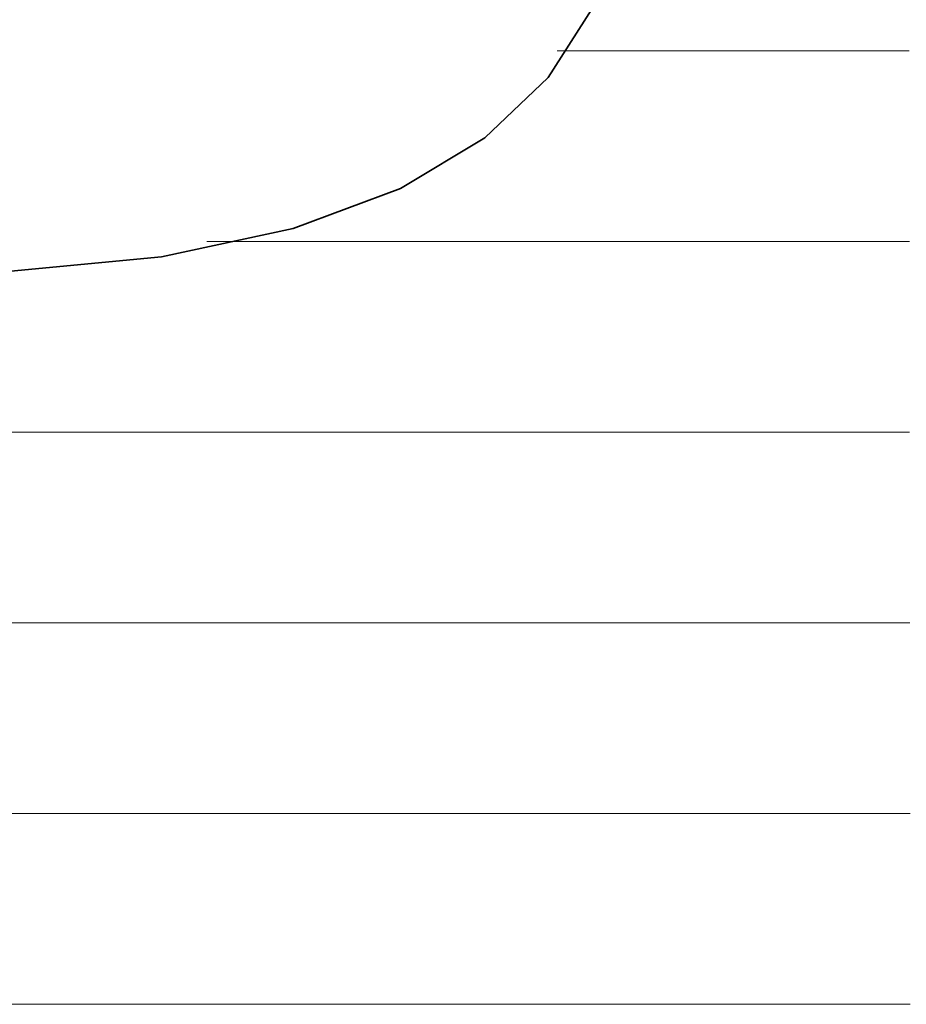
# Model space of a CAD drawing. Units: millimetres. Extents: x 59 to 11996, y 24 to 8424.
# Drawn here: x 8346 to 8379, y 399 to 435 of the extents above; entities that cross this region are included whole.
import ezdxf

# ---------------------------------------------------------------- set-up
doc = ezdxf.new("R2010")
doc.units = ezdxf.units.MM
doc.header["$MEASUREMENT"] = 0
doc.layers.add('(1) Shape lines', color=7, linetype='Continuous', lineweight=35)
doc.layers.add('(9) Sheet', color=7, linetype='Continuous', lineweight=35)

# ---------------------------------------------------------------- blocks, each defined once
blk = doc.blocks.new('HATCH_159_3b59dfd5-dc3b-4311-ae66-596a61d6ad37')
at = {"layer": '(1) Shape lines', "color": 0, "lineweight": 9}
for p, q in [((8346.345, 420), (8345.5, 420)), ((8347.349, 413), (8345.5, 413)), ((8348.353, 406), (8345.5, 406)), ((8349.358, 399), (8345.5, 399))]:
    blk.add_line(p, q, dxfattribs=at)
blk = doc.blocks.new('HATCH_160_d4d437bb-e661-4241-ade8-94d64ef40e61')
at = {"layer": '(1) Shape lines', "color": 0, "lineweight": 9}
for p, q in [((8354.486, 427), (8352.955, 427)), ((8354.486, 420), (8346.345, 420)), ((8354.486, 413), (8347.349, 413)), ((8354.486, 406), (8348.353, 406)), ((8354.486, 399), (8349.358, 399))]:
    blk.add_line(p, q, dxfattribs=at)
blk = doc.blocks.new('HATCH_163_2d8146d7-eebb-4d2a-bc80-d294a056b58b')
at = {"layer": '(1) Shape lines', "color": 0, "lineweight": 9}
for p, q in [((8354.492, 427), (8354.486, 427)), ((8354.671, 420), (8354.486, 420)), ((8354.85, 413), (8354.486, 413)), ((8355.03, 406), (8354.486, 406)), ((8355.209, 399), (8354.486, 399))]:
    blk.add_line(p, q, dxfattribs=at)
blk = doc.blocks.new('HATCH_164_ff8647c9-6e75-4406-985b-ce02682494ec')
at = {"layer": '(1) Shape lines', "color": 0, "lineweight": 9}
for p, q in [((8356.122, 427), (8354.492, 427)), ((8356.122, 420), (8354.671, 420)), ((8356.122, 413), (8354.85, 413)), ((8356.122, 406), (8355.03, 406)), ((8356.122, 399), (8355.209, 399))]:
    blk.add_line(p, q, dxfattribs=at)
blk = doc.blocks.new('HATCH_167_c8a462b6-acc9-4840-86aa-1019b5c2ef13')
at = {"layer": '(1) Shape lines', "color": 0, "lineweight": 9}
for p, q in [((8356.125, 427), (8356.122, 427)), ((8356.169, 420), (8356.122, 420)), ((8356.212, 413), (8356.122, 413)), ((8356.256, 406), (8356.122, 406)), ((8356.3, 399), (8356.122, 399))]:
    blk.add_line(p, q, dxfattribs=at)
blk = doc.blocks.new('HATCH_168_f792990e-91ff-4b33-b8de-c6f1108c66fb')
at = {"layer": '(1) Shape lines', "color": 0, "lineweight": 9}
for p, q in [((8356.521, 427), (8356.125, 427)), ((8356.521, 420), (8356.169, 420)), ((8356.521, 413), (8356.212, 413)), ((8356.521, 406), (8356.256, 406)), ((8356.521, 399), (8356.3, 399))]:
    blk.add_line(p, q, dxfattribs=at)
blk = doc.blocks.new('HATCH_171_706af5dd-f797-4ac6-b0c8-158a5dd41e60')
at = {"layer": '(1) Shape lines', "color": 0, "lineweight": 9}
for p, q in [((8356.563, 427), (8356.521, 427)), ((8357.007, 420), (8356.521, 420)), ((8357.451, 413), (8356.521, 413)), ((8357.895, 406), (8356.521, 406)), ((8358.339, 399), (8356.521, 399))]:
    blk.add_line(p, q, dxfattribs=at)
blk = doc.blocks.new('HATCH_172_d2994867-04be-4247-a10e-c4fe7447c764')
at = {"layer": '(1) Shape lines', "color": 0, "lineweight": 9}
for p, q in [((8360.582, 427), (8356.563, 427)), ((8360.582, 420), (8357.007, 420)), ((8360.582, 413), (8357.451, 413)), ((8360.582, 406), (8357.895, 406)), ((8360.582, 399), (8358.339, 399))]:
    blk.add_line(p, q, dxfattribs=at)
blk = doc.blocks.new('HATCH_177_5ee44e8b-6344-4094-8474-f229cbd50851')
at = {"layer": '(1) Shape lines', "color": 0, "lineweight": 9}
for p, q in [((8360.684, 427), (8360.582, 427)), ((8360.958, 420), (8360.582, 420)), ((8361.232, 413), (8360.582, 413)), ((8361.507, 406), (8360.582, 406)), ((8361.781, 399), (8360.582, 399))]:
    blk.add_line(p, q, dxfattribs=at)
blk = doc.blocks.new('HATCH_178_c97011ac-7003-4456-9163-009d86d97a2f')
at = {"layer": '(1) Shape lines', "color": 0, "lineweight": 9}
for p, q in [((8363.161, 427), (8360.684, 427)), ((8363.161, 420), (8360.958, 420)), ((8363.161, 413), (8361.232, 413)), ((8363.161, 406), (8361.507, 406)), ((8363.161, 399), (8361.781, 399))]:
    blk.add_line(p, q, dxfattribs=at)
blk = doc.blocks.new('HATCH_183_2a2a610d-1b8e-4f4f-83b1-4d685ba3017b')
at = {"layer": '(1) Shape lines', "color": 0, "lineweight": 9}
for p, q in [((8363.195, 427), (8363.161, 427)), ((8363.256, 420), (8363.161, 420)), ((8363.318, 413), (8363.161, 413)), ((8363.379, 406), (8363.161, 406)), ((8363.441, 399), (8363.161, 399))]:
    blk.add_line(p, q, dxfattribs=at)
blk = doc.blocks.new('HATCH_184_b04684c0-4a5c-4314-ad23-e17f54d380f8')
at = {"layer": '(1) Shape lines', "color": 0, "lineweight": 9}
for p, q in [((8363.75, 427), (8363.195, 427)), ((8363.75, 420), (8363.256, 420)), ((8363.75, 413), (8363.318, 413)), ((8363.75, 406), (8363.379, 406)), ((8363.75, 399), (8363.441, 399))]:
    blk.add_line(p, q, dxfattribs=at)
blk = doc.blocks.new('HATCH_189_95cfebfe-4bf6-401f-b510-1542c21bea51')
at = {"layer": '(1) Shape lines', "color": 0, "lineweight": 9}
for p, q in [((8363.827, 427), (8363.75, 427)), ((8363.947, 420), (8363.75, 420)), ((8364.067, 413), (8363.75, 413)), ((8364.186, 406), (8363.75, 406)), ((8364.306, 399), (8363.75, 399))]:
    blk.add_line(p, q, dxfattribs=at)
blk = doc.blocks.new('HATCH_190_b4e088a0-50f4-4e7c-9a6c-8538452b9c77')
at = {"layer": '(1) Shape lines', "color": 0, "lineweight": 9}
for p, q in [((8364.905, 427), (8363.827, 427)), ((8364.905, 420), (8363.947, 420)), ((8364.905, 413), (8364.067, 413)), ((8364.905, 406), (8364.186, 406)), ((8364.905, 399), (8364.306, 399))]:
    blk.add_line(p, q, dxfattribs=at)
blk = doc.blocks.new('HATCH_195_d8a39d17-d2b2-4e90-b654-a7832b6a461e')
at = {"layer": '(1) Shape lines', "color": 0, "lineweight": 9}
for p, q in [((8364.988, 427), (8364.905, 427)), ((8365.087, 420), (8364.905, 420)), ((8365.185, 413), (8364.905, 413)), ((8365.283, 406), (8364.905, 406)), ((8365.382, 399), (8364.905, 399))]:
    blk.add_line(p, q, dxfattribs=at)
blk = doc.blocks.new('HATCH_196_7a1ca76c-15e4-4c7a-b378-9e3d9fadf378')
at = {"layer": '(1) Shape lines', "color": 0, "lineweight": 9}
for p, q in [((8365.872, 434), (8365.814, 434)), ((8365.872, 427), (8364.988, 427)), ((8365.872, 420), (8365.087, 420)), ((8365.872, 413), (8365.185, 413)), ((8365.872, 406), (8365.283, 406)), ((8365.872, 399), (8365.382, 399))]:
    blk.add_line(p, q, dxfattribs=at)
blk = doc.blocks.new('HATCH_201_fed4bbe9-c7e9-48db-9e64-fa74438f5ade')
at = {"layer": '(1) Shape lines', "color": 0, "lineweight": 9}
for p, q in [((8365.873, 434), (8365.872, 434)), ((8365.995, 427), (8365.872, 427)), ((8366.117, 420), (8365.872, 420)), ((8366.239, 413), (8365.872, 413)), ((8366.361, 406), (8365.872, 406)), ((8366.484, 399), (8365.872, 399))]:
    blk.add_line(p, q, dxfattribs=at)
blk = doc.blocks.new('HATCH_202_ca96734f-9384-4bf6-9618-9dd3135d7529')
at = {"layer": '(1) Shape lines', "color": 0, "lineweight": 9}
for p, q in [((8367.088, 434), (8365.873, 434)), ((8367.088, 427), (8365.995, 427)), ((8367.088, 420), (8366.117, 420)), ((8367.088, 413), (8366.239, 413)), ((8367.088, 406), (8366.361, 406)), ((8367.088, 399), (8366.484, 399))]:
    blk.add_line(p, q, dxfattribs=at)
blk = doc.blocks.new('HATCH_207_06b888f1-878f-40b4-ab76-3baa901f7984')
at = {"layer": '(1) Shape lines', "color": 0, "lineweight": 9}
for p, q in [((8367.097, 434), (8367.088, 434)), ((8367.136, 427), (8367.088, 427)), ((8367.176, 420), (8367.088, 420)), ((8367.215, 413), (8367.088, 413)), ((8367.255, 406), (8367.088, 406)), ((8367.294, 399), (8367.088, 399))]:
    blk.add_line(p, q, dxfattribs=at)
blk = doc.blocks.new('HATCH_208_5f8b5cb6-5f7a-4855-8488-d3671ac1576e')
at = {"layer": '(1) Shape lines', "color": 0, "lineweight": 9}
for p, q in [((8367.489, 434), (8367.097, 434)), ((8367.489, 427), (8367.136, 427)), ((8367.489, 420), (8367.176, 420)), ((8367.489, 413), (8367.215, 413)), ((8367.489, 406), (8367.255, 406)), ((8367.489, 399), (8367.294, 399))]:
    blk.add_line(p, q, dxfattribs=at)
blk = doc.blocks.new('HATCH_213_19832d69-df6d-471b-b290-dadb349b5c76')
at = {"layer": '(1) Shape lines', "color": 0, "lineweight": 9}
for p, q in [((8367.53, 434), (8367.489, 434)), ((8367.615, 427), (8367.489, 427)), ((8367.7, 420), (8367.489, 420)), ((8367.785, 413), (8367.489, 413)), ((8367.87, 406), (8367.489, 406)), ((8367.955, 399), (8367.489, 399))]:
    blk.add_line(p, q, dxfattribs=at)
blk = doc.blocks.new('HATCH_214_d03a8f15-252e-4a9b-9d47-7a0af2aa2d56')
at = {"layer": '(1) Shape lines', "color": 0, "lineweight": 9}
for p, q in [((8368.374, 434), (8367.53, 434)), ((8368.374, 427), (8367.615, 427)), ((8368.374, 420), (8367.7, 420)), ((8368.374, 413), (8367.785, 413)), ((8368.374, 406), (8367.87, 406)), ((8368.374, 399), (8367.955, 399))]:
    blk.add_line(p, q, dxfattribs=at)
blk = doc.blocks.new('HATCH_219_a34cf399-a88d-4380-82f6-65474be6e7b2')
at = {"layer": '(1) Shape lines', "color": 0, "lineweight": 9}
for p, q in [((8372.724, 434), (8368.374, 434)), ((8372.883, 427), (8368.374, 427)), ((8373.042, 420), (8368.374, 420)), ((8373.201, 413), (8368.374, 413)), ((8373.36, 406), (8368.374, 406)), ((8373.518, 399), (8368.374, 399))]:
    blk.add_line(p, q, dxfattribs=at)
blk = doc.blocks.new('HATCH_220_638bb0b8-fcff-4d1b-9836-b7b89193b0da')
at = {"layer": '(1) Shape lines', "color": 0, "lineweight": 9}
for p, q in [((8374.28, 434), (8372.724, 434)), ((8374.28, 427), (8372.883, 427)), ((8374.28, 420), (8373.042, 420)), ((8374.28, 413), (8373.201, 413)), ((8374.28, 406), (8373.36, 406)), ((8374.28, 399), (8373.518, 399))]:
    blk.add_line(p, q, dxfattribs=at)
blk = doc.blocks.new('HATCH_225_35ec6d3a-f860-4daf-b985-b2b7fa722698')
at = {"layer": '(1) Shape lines', "color": 0, "lineweight": 9}
for p, q in [((8376.1, 434), (8374.28, 434)), ((8376.166, 427), (8374.28, 427)), ((8376.232, 420), (8374.28, 420)), ((8376.298, 413), (8374.28, 413)), ((8376.363, 406), (8374.28, 406)), ((8376.429, 399), (8374.28, 399))]:
    blk.add_line(p, q, dxfattribs=at)
blk = doc.blocks.new('HATCH_226_49c6409f-7282-4be8-977d-a50e9b5c72d2')
at = {"layer": '(1) Shape lines', "color": 0, "lineweight": 9}
for p, q in [((8376.742, 434), (8376.1, 434)), ((8376.742, 427), (8376.166, 427)), ((8376.742, 420), (8376.232, 420)), ((8376.742, 413), (8376.298, 413)), ((8376.742, 406), (8376.363, 406)), ((8376.742, 399), (8376.429, 399))]:
    blk.add_line(p, q, dxfattribs=at)
blk = doc.blocks.new('HATCH_231_7136497c-2e07-4c39-b130-35462a3c23f5')
at = {"layer": '(1) Shape lines', "color": 0, "lineweight": 9}
for p, q in [((8377.998, 434), (8376.742, 434)), ((8378.043, 427), (8376.742, 427)), ((8378.089, 420), (8376.742, 420)), ((8378.134, 413), (8376.742, 413)), ((8378.179, 406), (8376.742, 406)), ((8378.224, 399), (8376.742, 399))]:
    blk.add_line(p, q, dxfattribs=at)
blk = doc.blocks.new('HATCH_232_9cf290c1-de8c-41ec-91bd-fa4ec1781ff0')
at = {"layer": '(1) Shape lines', "color": 0, "lineweight": 9}
for p, q in [((8378.438, 434), (8377.998, 434)), ((8378.438, 427), (8378.043, 427)), ((8378.438, 420), (8378.089, 420)), ((8378.438, 413), (8378.134, 413)), ((8378.438, 406), (8378.179, 406)), ((8378.438, 399), (8378.224, 399))]:
    blk.add_line(p, q, dxfattribs=at)
blk = doc.blocks.new('HATCH_237_f1148b44-7757-48e6-9eac-60d51b342d9d')
at = {"layer": '(1) Shape lines', "color": 0, "lineweight": 9}
for p, q in [((8378.498, 434), (8378.438, 434)), ((8378.501, 427), (8378.438, 427)), ((8378.503, 420), (8378.438, 420)), ((8378.505, 413), (8378.438, 413)), ((8378.507, 406), (8378.438, 406)), ((8378.509, 399), (8378.438, 399))]:
    blk.add_line(p, q, dxfattribs=at)
blk = doc.blocks.new('HATCH_238_0afd4ccd-3293-4229-9baf-81dbd4590c36')
at = {"layer": '(1) Shape lines', "color": 0, "lineweight": 9}
for p, q in [((8378.52, 434), (8378.498, 434)), ((8378.52, 427), (8378.501, 427)), ((8378.52, 420), (8378.503, 420)), ((8378.52, 413), (8378.505, 413)), ((8378.52, 406), (8378.507, 406)), ((8378.52, 399), (8378.509, 399))]:
    blk.add_line(p, q, dxfattribs=at)
blk = doc.blocks.new('HATCH_243_6def9f7f-8d48-4064-b00e-3df97d6380f0')
at = {"layer": '(1) Shape lines', "color": 0, "lineweight": 9}
for p, q in [((8378.733, 434), (8378.52, 434)), ((8378.741, 427), (8378.52, 427)), ((8378.749, 420), (8378.52, 420)), ((8378.756, 413), (8378.52, 413)), ((8378.764, 406), (8378.52, 406)), ((8378.772, 399), (8378.52, 399))]:
    blk.add_line(p, q, dxfattribs=at)
blk = doc.blocks.new('GROUP_0_3ed89552-ddc4-4076-a867-177c61b85678')
at = {"layer": '(9) Sheet', "color": 7, "linetype": 'Continuous', "lineweight": 35, "ltscale": 20}
blk.add_lwpolyline([(8331.442, 491.98), (8356.521, 467.302), (8361.092, 461.066), (8364.905, 454.41), (8367.489, 447.694), (8368.374, 441.282), (8368.032, 438.302), (8367.088, 435.533), (8365.484, 433.021), (8363.161, 430.81), (8360.06, 428.946), (8356.122, 427.474), (8351.289, 426.438), (8345.5, 425.886)], dxfattribs=at)
at = {"layer": '(1) Shape lines', "color": 154, "linetype": 'ByBlock'}
for name in ['HATCH_219_a34cf399-a88d-4380-82f6-65474be6e7b2', 'HATCH_220_638bb0b8-fcff-4d1b-9836-b7b89193b0da', 'HATCH_225_35ec6d3a-f860-4daf-b985-b2b7fa722698', 'HATCH_226_49c6409f-7282-4be8-977d-a50e9b5c72d2', 'HATCH_231_7136497c-2e07-4c39-b130-35462a3c23f5', 'HATCH_232_9cf290c1-de8c-41ec-91bd-fa4ec1781ff0', 'HATCH_237_f1148b44-7757-48e6-9eac-60d51b342d9d', 'HATCH_238_0afd4ccd-3293-4229-9baf-81dbd4590c36', 'HATCH_243_6def9f7f-8d48-4064-b00e-3df97d6380f0', 'HATCH_214_d03a8f15-252e-4a9b-9d47-7a0af2aa2d56', 'HATCH_196_7a1ca76c-15e4-4c7a-b378-9e3d9fadf378', 'HATCH_201_fed4bbe9-c7e9-48db-9e64-fa74438f5ade', 'HATCH_202_ca96734f-9384-4bf6-9618-9dd3135d7529', 'HATCH_207_06b888f1-878f-40b4-ab76-3baa901f7984', 'HATCH_208_5f8b5cb6-5f7a-4855-8488-d3671ac1576e', 'HATCH_213_19832d69-df6d-471b-b290-dadb349b5c76', 'HATCH_160_d4d437bb-e661-4241-ade8-94d64ef40e61', 'HATCH_163_2d8146d7-eebb-4d2a-bc80-d294a056b58b', 'HATCH_164_ff8647c9-6e75-4406-985b-ce02682494ec', 'HATCH_167_c8a462b6-acc9-4840-86aa-1019b5c2ef13', 'HATCH_168_f792990e-91ff-4b33-b8de-c6f1108c66fb', 'HATCH_171_706af5dd-f797-4ac6-b0c8-158a5dd41e60', 'HATCH_172_d2994867-04be-4247-a10e-c4fe7447c764', 'HATCH_177_5ee44e8b-6344-4094-8474-f229cbd50851', 'HATCH_178_c97011ac-7003-4456-9163-009d86d97a2f', 'HATCH_183_2a2a610d-1b8e-4f4f-83b1-4d685ba3017b', 'HATCH_184_b04684c0-4a5c-4314-ad23-e17f54d380f8', 'HATCH_189_95cfebfe-4bf6-401f-b510-1542c21bea51', 'HATCH_190_b4e088a0-50f4-4e7c-9a6c-8538452b9c77', 'HATCH_195_d8a39d17-d2b2-4e90-b654-a7832b6a461e', 'HATCH_159_3b59dfd5-dc3b-4311-ae66-596a61d6ad37']:
    blk.add_blockref(name, (0, 0), dxfattribs=at)

msp = doc.modelspace()

# ---------------------------------------------------------------- block references
at = {"color": 7, "linetype": 'ByBlock'}
msp.add_blockref('GROUP_0_3ed89552-ddc4-4076-a867-177c61b85678', (0, 0), dxfattribs=at)

doc.saveas('drawing.dxf')
